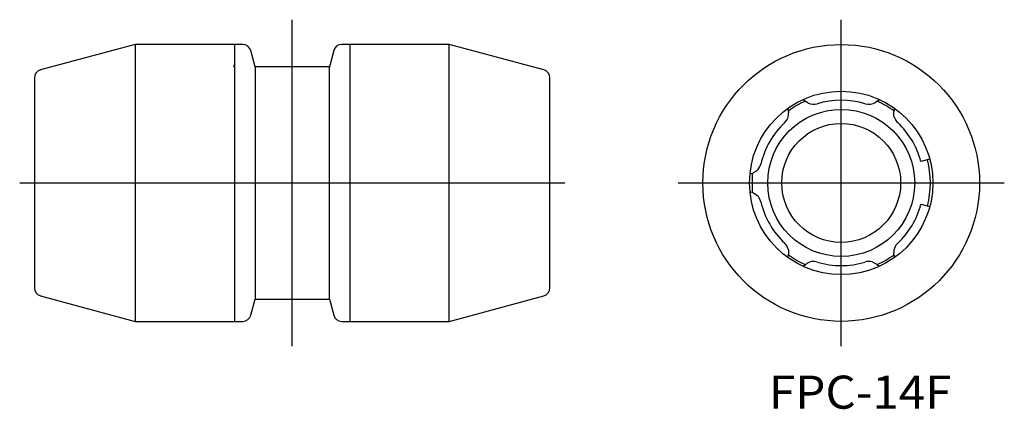
# Model space of a CAD drawing. Extents: x 77 to 196, y 191 to 239.
import ezdxf

# ---------------------------------------------------------------- set-up
doc = ezdxf.new("R2010")
doc.units = 0
doc.layers.add('1', color=7, linetype='CONTINUOUS')

msp = doc.modelspace()

# ---------------------------------------------------------------- linework, layer by layer
at = {"layer": '1', "color": 1, "linetype": 'CONTINUOUS'}
for p, q in [((109.88, 199.09), (109.88, 238.59)), ((176.36, 199.09), (176.36, 238.59)), ((76.88, 218.84), (142.88, 218.84)), ((156.61, 218.84), (196.11, 218.84))]:
    msp.add_line(p, q, dxfattribs=at)
at = {"layer": '1', "color": 7, "linetype": 'CONTINUOUS'}
for p, q in [((90.88, 235.59), (79.42, 232.52)), ((90.88, 235.59), (90.88, 202.09)), ((103.89, 235.59), (90.88, 235.59)), ((102.88, 235.59), (102.88, 202.09)), ((128.88, 235.59), (115.87, 235.59)), ((116.88, 202.09), (116.88, 235.59)), ((140.34, 232.52), (128.88, 235.59)), ((128.88, 202.09), (128.88, 235.59)), ((105.38, 232.89), (104.86, 234.85)), ((114.91, 234.85), (114.38, 232.89)), ((102.88, 233.2), (102.78, 232.84)), ((105.38, 232.89), (105.38, 204.79)), ((114.38, 232.89), (105.38, 232.89)), ((114.38, 204.79), (114.38, 232.89)), ((78.68, 231.56), (78.68, 206.13)), ((141.08, 206.13), (141.08, 231.56)), ((171.77, 228.95), (172.07, 228.7)), ((180.66, 228.7), (180.95, 228.95)), ((169.97, 227.49), (169.9, 227.87)), ((172.22, 228.59), (172.07, 228.7)), ((172.37, 228.51), (172.22, 228.59)), ((180.66, 228.7), (180.51, 228.59)), ((182.82, 227.87), (182.75, 227.49)), ((169.97, 227.49), (169.99, 227.31)), ((182.73, 227.31), (182.75, 227.49)), ((182.73, 227.11), (182.73, 227.31)), ((182.74, 227.01), (182.73, 227.11)), ((182.78, 226.84), (182.74, 227.01)), ((187.08, 221.72), (186.02, 221.43)), ((165.31, 219.92), (165.68, 220.05)), ((165.85, 220.13), (165.68, 220.05)), ((166.01, 220.23), (165.85, 220.13)), ((166.1, 220.29), (166.01, 220.23)), ((166.22, 220.4), (166.1, 220.29)), ((165.68, 217.63), (165.31, 217.76)), ((165.68, 217.63), (165.84, 217.56)), ((186.02, 216.25), (187.08, 215.97)), ((169.9, 209.81), (169.97, 210.19)), ((169.94, 210.84), (169.98, 210.68)), ((169.99, 210.38), (169.97, 210.19)), ((169.98, 210.68), (169.99, 210.57)), ((169.99, 210.57), (169.99, 210.38)), ((182.75, 210.19), (182.73, 210.37)), ((182.75, 210.19), (182.82, 209.81)), ((172.07, 208.98), (171.77, 208.74)), ((172.07, 208.98), (172.21, 209.09)), ((180.14, 209.27), (180.29, 209.21)), ((180.29, 209.21), (180.42, 209.15)), ((180.42, 209.15), (180.58, 209.04)), ((180.58, 209.04), (180.66, 208.98)), ((180.95, 208.74), (180.66, 208.98)), ((79.42, 205.16), (90.88, 202.09)), ((128.88, 202.09), (140.34, 205.16)), ((104.86, 202.83), (105.38, 204.79)), ((105.38, 204.79), (114.38, 204.79)), ((114.38, 204.79), (114.91, 202.83)), ((90.88, 202.09), (103.89, 202.09)), ((115.87, 202.09), (128.88, 202.09))]:
    msp.add_line(p, q, dxfattribs=at)
for radius in [16.75, 11.1, 8.9, 7.2]:
    msp.add_circle((176.36, 218.84), radius, dxfattribs=at)
for centre, radius, start, end in [((103.89, 234.59), 1, 15, 90), ((115.87, 234.59), 1, 90, 165), ((79.68, 231.56), 1, 105, 180), ((140.08, 231.56), 1, 0, 75), ((176.36, 218.84), 10.8, 113.6612, 126.3388), ((173.03, 229.85), 1.5, 243.7043, 286.8345), ((176.36, 218.84), 10, 73.1647, 106.8353), ((179.69, 229.85), 1.5, 253.1796, 303.01), ((176.36, 218.84), 10.8, 53.6612, 66.3388), ((168.49, 227.23), 1.5, 313.1796, 3.0095), ((184.23, 227.23), 1.5, 194.9462, 226.8337), ((176.36, 218.84), 10, 133.1647, 166.8353), ((176.36, 218.84), 10, 15, 46.8353), ((165.16, 221.46), 1.5, 314.9408, 346.8337), ((176.36, 218.84), 10.8, 345, 15), ((176.36, 218.84), 10.8, 173.6612, 186.3388), ((165.16, 216.22), 1.5, 13.1796, 63.0096), ((176.36, 218.84), 10, 193.1647, 226.8353), ((176.36, 218.84), 10, 313.1647, 345), ((168.49, 210.45), 1.5, 14.9462, 46.8337), ((184.23, 210.45), 1.5, 133.1796, 183.0095), ((176.36, 218.84), 10.8, 233.6612, 246.3388), ((176.36, 218.84), 10.8, 293.6612, 306.3388), ((173.03, 207.83), 1.5, 73.1796, 123.01), ((176.36, 218.84), 10, 253.1647, 286.8353), ((179.69, 207.84), 1.5, 72.7514, 106.8348), ((79.68, 206.13), 1, 180, 255), ((140.08, 206.13), 1, 285, 360), ((103.89, 203.09), 1, 270, 345), ((115.87, 203.09), 1, 195, 270)]:
    msp.add_arc(centre, radius, start, end, dxfattribs=at)

# ---------------------------------------------------------------- texts
at = {"layer": '1', "color": 1, "linetype": 'CONTINUOUS', "width": 1.057272}
msp.add_text('FPC-14F', height=4, dxfattribs=at).set_placement((167.61, 191.52))

doc.saveas('drawing.dxf')
